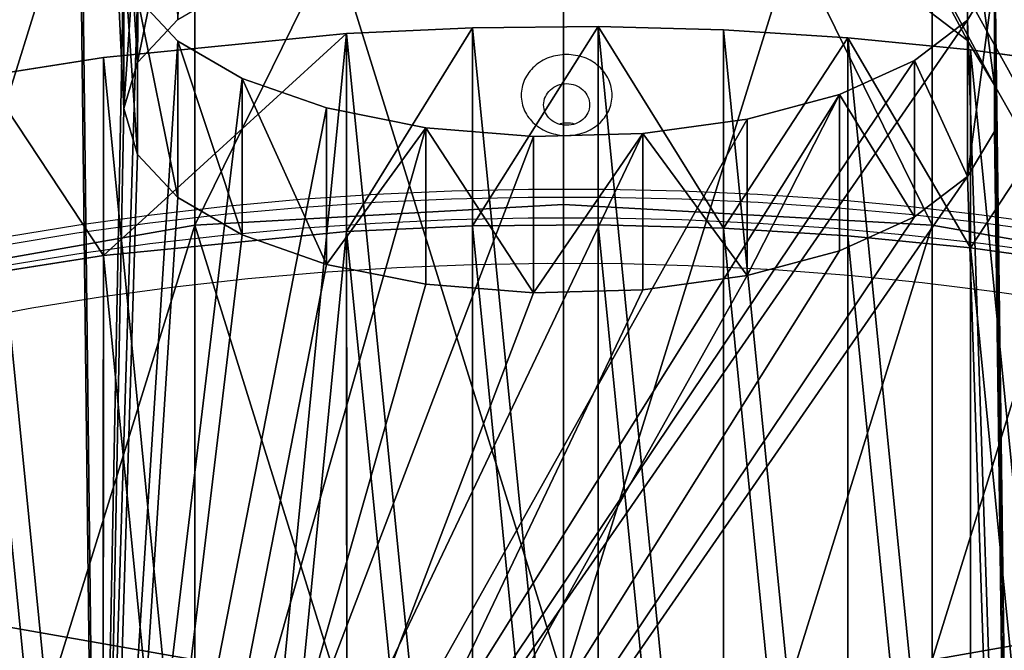
# Model space of a CAD drawing. Units: centimetres. Extents: x -190 to 191, y -168 to 169.
# Drawn here: x 8 to 17, y -8 to -2 of the extents above; entities that cross this region are included whole.
import ezdxf

# ---------------------------------------------------------------- set-up
doc = ezdxf.new("R2010")
doc.units = ezdxf.units.CM
doc.header["$LTSCALE"] = 2.54
doc.layers.get('0').update_dxf_attribs({"true_color": 0xff5454})
doc.layers.add('STREFA', color=7, linetype='Continuous')

# ---------------------------------------------------------------- blocks, each defined once
blk = doc.blocks.new('3DGeom~318_Defintion')
at = {"color": 18, "true_color": 0x000000}
for p, q in [((5688.92, 4324.65), (5704.08, 4352.24)), ((5688.92, 4324.65), (5704.08, 4352.24)), ((5915.71, 4338.92), (5927.3, 4309.66)), ((5915.71, 4338.92), (5927.3, 4309.66)), ((5681.09, 4294.17), (5688.92, 4324.65)), ((5681.09, 4294.17), (5688.92, 4324.65)), ((5688.92, 4324.65), (5688.92, 4324.65, 49.57)), ((5688.92, 4324.65), (5688.92, 4324.65, 49.57)), ((5927.3, 4309.66), (5931.25, 4278.43)), ((5927.3, 4309.66), (5931.25, 4278.43)), ((5927.3, 4309.66), (5927.3, 4309.66, 49.57)), ((5927.3, 4309.66), (5927.3, 4309.66, 49.57)), ((5681.09, 4262.69), (5681.09, 4294.17)), ((5681.09, 4294.17), (5681.09, 4294.17, 49.57)), ((5681.09, 4262.69), (5681.09, 4294.17)), ((5681.09, 4294.17), (5681.09, 4294.17, 49.57)), ((5931.25, 4278.43), (5927.3, 4247.2)), ((5931.25, 4278.43), (5927.3, 4247.2)), ((5931.25, 4278.43), (5931.25, 4278.43, 49.57)), ((5931.25, 4278.43), (5931.25, 4278.43, 49.57)), ((5688.92, 4232.2), (5681.09, 4262.69)), ((5688.92, 4232.2, 49.57), (5681.09, 4262.69, 49.57)), ((5681.09, 4262.69), (5681.09, 4262.69, 49.57)), ((5688.92, 4232.2), (5681.09, 4262.69)), ((5681.09, 4262.69), (5681.09, 4262.69, 49.57)), ((5688.92, 4232.2, 49.57), (5681.09, 4262.69, 49.57)), ((5927.3, 4247.2), (5915.71, 4217.93)), ((5927.3, 4247.2, 49.57), (5915.71, 4217.93, 49.57)), ((5927.3, 4247.2), (5915.71, 4217.93)), ((5927.3, 4247.2, 49.57), (5915.71, 4217.93, 49.57)), ((5927.3, 4247.2), (5927.3, 4247.2, 49.57)), ((5927.3, 4247.2), (5927.3, 4247.2, 49.57)), ((5704.08, 4204.62), (5688.92, 4232.2)), ((5704.08, 4204.62, 49.57), (5688.92, 4232.2, 49.57)), ((5688.92, 4232.2), (5688.92, 4232.2, 49.57)), ((5704.08, 4204.62), (5688.92, 4232.2)), ((5688.92, 4232.2), (5688.92, 4232.2, 49.57)), ((5704.08, 4204.62, 49.57), (5688.92, 4232.2, 49.57)), ((5915.71, 4217.93), (5897.21, 4192.47)), ((5915.71, 4217.93, 49.57), (5897.21, 4192.47, 49.57)), ((5915.71, 4217.93), (5897.21, 4192.47)), ((5915.71, 4217.93, 49.57), (5897.21, 4192.47, 49.57)), ((5915.71, 4217.93), (5915.71, 4217.93, 49.57)), ((5915.71, 4217.93), (5915.71, 4217.93, 49.57)), ((5725.63, 4181.67), (5704.08, 4204.62)), ((5725.63, 4181.67, 49.57), (5704.08, 4204.62, 49.57)), ((5704.08, 4204.62), (5704.08, 4204.62, 49.57)), ((5725.63, 4181.67), (5704.08, 4204.62)), ((5704.08, 4204.62), (5704.08, 4204.62, 49.57)), ((5725.63, 4181.67, 49.57), (5704.08, 4204.62, 49.57)), ((5897.21, 4192.47), (5872.96, 4172.4)), ((5897.21, 4192.47, 49.57), (5872.96, 4172.4, 49.57)), ((5897.21, 4192.47), (5872.96, 4172.4)), ((5897.21, 4192.47, 49.57), (5872.96, 4172.4, 49.57)), ((5897.21, 4192.47), (5897.21, 4192.47, 49.57)), ((5897.21, 4192.47), (5897.21, 4192.47, 49.57)), ((5752.21, 4164.8), (5725.63, 4181.67)), ((5752.21, 4164.8, 49.57), (5725.63, 4181.67, 49.57)), ((5725.63, 4181.67), (5725.63, 4181.67, 49.57)), ((5752.21, 4164.8), (5725.63, 4181.67)), ((5725.63, 4181.67), (5725.63, 4181.67, 49.57)), ((5752.21, 4164.8, 49.57), (5725.63, 4181.67, 49.57)), ((5872.96, 4172.4), (5844.48, 4159)), ((5872.96, 4172.4, 49.57), (5844.48, 4159, 49.57)), ((5872.96, 4172.4), (5844.48, 4159)), ((5872.96, 4172.4, 49.57), (5844.48, 4159, 49.57)), ((5872.96, 4172.4), (5872.96, 4172.4, 49.57)), ((5872.96, 4172.4), (5872.96, 4172.4, 49.57)), ((5782.14, 4155.08), (5752.21, 4164.8)), ((5782.14, 4155.08, 49.57), (5752.21, 4164.8, 49.57)), ((5752.21, 4164.8), (5752.21, 4164.8, 49.57)), ((5782.14, 4155.08), (5752.21, 4164.8)), ((5752.21, 4164.8), (5752.21, 4164.8, 49.57)), ((5782.14, 4155.08, 49.57), (5752.21, 4164.8, 49.57)), ((5844.48, 4159), (5813.56, 4153.1)), ((5844.48, 4159, 49.57), (5813.56, 4153.1, 49.57)), ((5844.48, 4159), (5813.56, 4153.1)), ((5844.48, 4159, 49.57), (5813.56, 4153.1, 49.57)), ((5844.48, 4159), (5844.48, 4159, 49.57)), ((5844.48, 4159), (5844.48, 4159, 49.57)), ((5813.56, 4153.1), (5782.14, 4155.08)), ((5813.56, 4153.1, 49.57), (5782.14, 4155.08, 49.57)), ((5782.14, 4155.08), (5782.14, 4155.08, 49.57)), ((5813.56, 4153.1), (5782.14, 4155.08)), ((5782.14, 4155.08), (5782.14, 4155.08, 49.57)), ((5813.56, 4153.1, 49.57), (5782.14, 4155.08, 49.57)), ((5813.56, 4153.1), (5813.56, 4153.1, 49.57)), ((5813.56, 4153.1), (5813.56, 4153.1, 49.57))]:
    blk.add_line(p, q, dxfattribs=at)
at = {"color": 252, "true_color": 0x8e8e8e}
mesh = blk.add_polyface(dxfattribs=at)
corners = [(5878.37, 5154.14), (5897.21, 4364.39), (5872.96, 4384.45), (5881.53, 5130.19), (5890.77, 5107.87), (5905.47, 5088.71), (5915.71, 4338.92), (5924.64, 5074.01), (5927.3, 4309.66), (5946.95, 5064.76), (5931.25, 4278.43), (5938.55, 3377.64), (6203.89, 3464.19), (5970.9, 5061.61), (5994.85, 5064.76), (6017.17, 5074.01), (6036.33, 5088.71), (6051.03, 5107.87), (6060.28, 5130.19), (6063.43, 5154.14), (5675.53, 3284.31), (5688.92, 4232.2), (5681.09, 4262.69), (5681.09, 4294.17), (5704.08, 4204.62), (5725.63, 4181.67), (5752.21, 4164.8), (5782.14, 4155.08), (5813.56, 4153.1), (5844.48, 4159), (5872.96, 4172.4), (5897.21, 4192.47), (5915.71, 4217.93), (5927.3, 4247.2), (5088.93, 4490.96), (5088.2, 3928.06), (5084.81, 4209.52), (5099.09, 3646.79), (5100.55, 4772.2), (5117.47, 3365.92), (5119.66, 5053.03), (5144.56, 3072.37), (5144.76, 5319.3), (5414.99, 3184.26), (5144.76, 5616.78), (5881.53, 5178.09), (5890.77, 5200.4), (5905.47, 5219.57), (5924.64, 5234.27), (5946.95, 5243.51), (7292.73, 5616.78), (5688.92, 4324.65), (5704.08, 4352.24), (5725.63, 4375.18), (5752.21, 4392.05), (5782.14, 4401.78), (5813.56, 4403.75), (5844.48, 4397.85), (5970.9, 5246.67), (5994.85, 5243.51), (6017.17, 5234.27), (6036.33, 5219.57), (6051.03, 5200.4), (6060.28, 5178.09), (6587.75, 4801.65), (6570.42, 4779.07), (6559.53, 4752.77), (6555.81, 4724.54), (6471.35, 3543.9), (6610.34, 4818.98), (6636.64, 4829.88), (6664.86, 4833.59), (6693.09, 4829.88), (6719.39, 4818.98), (6741.97, 4801.65), (6759.3, 4779.07), (6770.2, 4752.77), (6773.91, 4724.54), (7011.98, 3682.59), (7292.73, 3743.2), (6559.53, 4696.32), (6740.77, 3616.71), (6570.42, 4670.02), (6587.75, 4647.43), (6610.34, 4630.1), (6636.64, 4619.21), (6664.86, 4615.49), (6693.09, 4619.21), (6719.39, 4630.1), (6741.97, 4647.43), (6759.3, 4670.02), (6770.2, 4696.32)]
mesh.append_faces([[corners[k] for k in face] for face in [(34, 35, 36), (78, 50, 79)]], dxfattribs={"vtx0": -1, "color": 252})
mesh.append_faces([[corners[k] for k in face] for face in [(1, 5, 6), (6, 7, 8), (8, 9, 10), (11, 9, 12), (20, 21, 11), (21, 20, 22), (22, 20, 23), (35, 34, 37), (37, 38, 39), (39, 40, 41), (41, 42, 43), (45, 44, 46), (46, 44, 47), (47, 44, 48), (48, 44, 49), (43, 23, 20), (23, 45, 51), (51, 45, 52), (52, 45, 53), (53, 45, 54), (54, 0, 55), (55, 0, 56), (56, 0, 57), (57, 0, 2), (49, 50, 58), (58, 50, 59), (59, 50, 60), (60, 50, 61), (61, 50, 62), (62, 50, 63), (63, 50, 19), (12, 67, 68), (64, 50, 69), (69, 50, 70), (70, 50, 71), (71, 50, 72), (72, 50, 73), (73, 50, 74), (74, 50, 75), (75, 50, 76), (76, 50, 77), (68, 80, 81), (80, 68, 67), (81, 89, 78)]], dxfattribs={"vtx0": -1, "vtx1": -1, "color": 252})
mesh.append_faces([[corners[k] for k in face] for face in [(10, 9, 11), (43, 44, 45), (43, 45, 23), (19, 50, 64), (19, 66, 12), (77, 50, 78)]], dxfattribs={"vtx0": -1, "vtx1": -1, "vtx2": -1, "color": 252})
mesh.append_faces([[corners[k] for k in face] for face in [(0, 1, 2), (1, 0, 3), (1, 3, 4), (1, 4, 5), (6, 5, 7), (8, 7, 9), (12, 9, 13), (12, 13, 14), (12, 14, 15), (12, 15, 16), (12, 16, 17), (12, 17, 18), (12, 18, 19), (11, 21, 24), (11, 24, 25), (11, 25, 26), (11, 26, 27), (11, 27, 28), (11, 28, 29), (11, 29, 30), (11, 30, 31), (11, 31, 32), (11, 32, 33), (11, 33, 10), (37, 34, 38), (39, 38, 40), (41, 40, 42), (43, 42, 44), (49, 44, 50), (54, 45, 0), (19, 64, 65), (19, 65, 66), (12, 66, 67), (81, 80, 82), (81, 82, 83), (81, 83, 84), (81, 84, 85), (81, 85, 86), (81, 86, 87), (81, 87, 88), (81, 88, 89), (78, 89, 90), (78, 90, 91), (78, 91, 77)]], dxfattribs={"vtx0": -1, "vtx2": -1, "color": 252})
mesh = blk.add_polyface(dxfattribs=at)
corners = [(5675.53, 3284.31, 49.57), (5688.92, 4232.2, 49.57), (5681.09, 4262.69, 49.57), (5938.55, 3377.64, 49.57), (5704.08, 4204.62, 49.57), (5725.63, 4181.67, 49.57), (5752.21, 4164.8, 49.57), (5782.14, 4155.08, 49.57), (5813.56, 4153.1, 49.57), (5844.48, 4159, 49.57), (5872.96, 4172.4, 49.57), (5897.21, 4192.47, 49.57), (5915.71, 4217.93, 49.57), (5927.3, 4247.2, 49.57), (5931.25, 4278.43, 49.57), (5897.21, 4364.39, 49.57), (5878.37, 5154.14, 49.57), (5872.96, 4384.45, 49.57), (5881.53, 5130.19, 49.57), (5890.77, 5107.87, 49.57), (5905.47, 5088.71, 49.57), (5915.71, 4338.92, 49.57), (5924.64, 5074.01, 49.57), (5927.3, 4309.66, 49.57), (5946.95, 5064.76, 49.57), (6203.89, 3464.19, 49.57), (5970.9, 5061.61, 49.57), (5994.85, 5064.76, 49.57), (6017.17, 5074.01, 49.57), (6036.33, 5088.71, 49.57), (6051.03, 5107.87, 49.57), (6060.28, 5130.19, 49.57), (6063.43, 5154.14, 49.57), (6471.35, 3543.9, 49.57), (6559.53, 4696.32, 49.57), (6555.81, 4724.54, 49.57), (6740.77, 3616.71, 49.57), (6570.42, 4670.02, 49.57), (6587.75, 4647.43, 49.57), (6610.34, 4630.1, 49.57), (6636.64, 4619.21, 49.57), (6664.86, 4615.49, 49.57), (6693.09, 4619.21, 49.57), (6719.39, 4630.1, 49.57), (6741.97, 4647.43, 49.57), (7011.98, 3682.59, 49.57), (6759.3, 4670.02, 49.57), (6770.2, 4696.32, 49.57), (6773.91, 4724.54, 49.57), (5088.2, 3928.06, 49.57), (5088.93, 4490.96, 49.57), (5084.81, 4209.52, 49.57), (5099.09, 3646.79, 49.57), (5100.55, 4772.2, 49.57), (5117.47, 3365.92, 49.57), (5119.66, 5053.03, 49.57), (5144.56, 3072.37, 49.57), (5144.76, 5319.3, 49.57), (5414.99, 3184.26, 49.57), (5144.76, 5616.78, 49.57), (5881.53, 5178.09, 49.57), (5890.77, 5200.4, 49.57), (5905.47, 5219.57, 49.57), (5924.64, 5234.27, 49.57), (5946.95, 5243.51, 49.57), (7292.73, 5616.78, 49.57), (5681.09, 4294.17, 49.57), (5688.92, 4324.65, 49.57), (5704.08, 4352.24, 49.57), (5725.63, 4375.18, 49.57), (5752.21, 4392.05, 49.57), (5782.14, 4401.78, 49.57), (5813.56, 4403.75, 49.57), (5844.48, 4397.85, 49.57), (5970.9, 5246.67, 49.57), (5994.85, 5243.51, 49.57), (6017.17, 5234.27, 49.57), (6036.33, 5219.57, 49.57), (6051.03, 5200.4, 49.57), (6060.28, 5178.09, 49.57), (6587.75, 4801.65, 49.57), (6570.42, 4779.07, 49.57), (6559.53, 4752.77, 49.57), (6610.34, 4818.98, 49.57), (6636.64, 4829.88, 49.57), (6664.86, 4833.59, 49.57), (6693.09, 4829.88, 49.57), (6719.39, 4818.98, 49.57), (6741.97, 4801.65, 49.57), (6759.3, 4779.07, 49.57), (6770.2, 4752.77, 49.57), (7292.73, 3743.2, 49.57)]
mesh.append_faces([[corners[k] for k in face] for face in [(49, 50, 51), (65, 45, 91)]], dxfattribs={"vtx0": -1, "color": 252})
mesh.append_faces([[corners[k] for k in face] for face in [(1, 3, 4), (4, 3, 5), (5, 3, 6), (6, 3, 7), (7, 3, 8), (8, 3, 9), (9, 3, 10), (10, 3, 11), (11, 3, 12), (12, 3, 13), (13, 3, 14), (15, 16, 17), (16, 15, 18), (18, 15, 19), (19, 15, 20), (20, 21, 22), (22, 23, 24), (24, 25, 26), (26, 25, 27), (27, 25, 28), (28, 25, 29), (29, 25, 30), (30, 25, 31), (31, 25, 32), (34, 36, 37), (37, 36, 38), (38, 36, 39), (39, 36, 40), (40, 36, 41), (41, 36, 42), (42, 36, 43), (43, 36, 44), (44, 45, 46), (46, 45, 47), (47, 45, 48), (50, 52, 53), (53, 54, 55), (55, 56, 57), (57, 58, 59), (59, 64, 65), (66, 0, 2), (60, 70, 16), (80, 32, 81), (81, 32, 82), (82, 25, 35)]], dxfattribs={"vtx0": -1, "vtx1": -1, "color": 252})
mesh.append_faces([[corners[k] for k in face] for face in [(24, 14, 3), (59, 58, 60), (60, 58, 66), (65, 32, 80), (82, 32, 25), (65, 48, 45)]], dxfattribs={"vtx0": -1, "vtx1": -1, "vtx2": -1, "color": 252})
mesh.append_faces([[corners[k] for k in face] for face in [(0, 1, 2), (1, 0, 3), (20, 15, 21), (22, 21, 23), (24, 23, 14), (24, 3, 25), (33, 34, 35), (34, 33, 36), (44, 36, 45), (50, 49, 52), (53, 52, 54), (55, 54, 56), (57, 56, 58), (59, 60, 61), (59, 61, 62), (59, 62, 63), (59, 63, 64), (66, 58, 0), (60, 66, 67), (60, 67, 68), (60, 68, 69), (60, 69, 70), (16, 70, 71), (16, 71, 72), (16, 72, 73), (16, 73, 17), (65, 64, 74), (65, 74, 75), (65, 75, 76), (65, 76, 77), (65, 77, 78), (65, 78, 79), (65, 79, 32), (35, 25, 33), (65, 80, 83), (65, 83, 84), (65, 84, 85), (65, 85, 86), (65, 86, 87), (65, 87, 88), (65, 88, 89), (65, 89, 90), (65, 90, 48)]], dxfattribs={"vtx0": -1, "vtx2": -1, "color": 252})
at = {"color": 18, "true_color": 0x000000}
mesh = blk.add_polyface(dxfattribs=at)
corners = [(5704.08, 4352.24), (5688.92, 4324.65, 49.57), (5688.92, 4324.65), (5704.08, 4352.24, 49.57)]
mesh.append_faces([[corners[k] for k in face] for face in [(0, 1, 2), (1, 0, 3)]], dxfattribs={"vtx0": -1, "color": 18})
mesh = blk.add_polyface(dxfattribs=at)
corners = [(5915.71, 4338.92, 49.57), (5927.3, 4309.66), (5927.3, 4309.66, 49.57), (5915.71, 4338.92)]
mesh.append_faces([[corners[k] for k in face] for face in [(0, 1, 2), (1, 0, 3)]], dxfattribs={"vtx0": -1, "color": 18})
mesh = blk.add_polyface(dxfattribs=at)
corners = [(5681.09, 4294.17), (5688.92, 4324.65, 49.57), (5681.09, 4294.17, 49.57), (5688.92, 4324.65)]
mesh.append_faces([[corners[k] for k in face] for face in [(0, 1, 2), (1, 0, 3)]], dxfattribs={"vtx0": -1, "color": 18})
mesh = blk.add_polyface(dxfattribs=at)
corners = [(5927.3, 4309.66, 49.57), (5931.25, 4278.43), (5931.25, 4278.43, 49.57), (5927.3, 4309.66)]
mesh.append_faces([[corners[k] for k in face] for face in [(0, 1, 2), (1, 0, 3)]], dxfattribs={"vtx0": -1, "color": 18})
mesh = blk.add_polyface(dxfattribs=at)
corners = [(5681.09, 4262.69), (5681.09, 4294.17, 49.57), (5681.09, 4262.69, 49.57), (5681.09, 4294.17)]
mesh.append_faces([[corners[k] for k in face] for face in [(0, 1, 2), (1, 0, 3)]], dxfattribs={"vtx0": -1, "color": 18})
mesh = blk.add_polyface(dxfattribs=at)
corners = [(5931.25, 4278.43, 49.57), (5927.3, 4247.2), (5927.3, 4247.2, 49.57), (5931.25, 4278.43)]
mesh.append_faces([[corners[k] for k in face] for face in [(0, 1, 2), (1, 0, 3)]], dxfattribs={"vtx0": -1, "color": 18})
mesh = blk.add_polyface(dxfattribs=at)
corners = [(5688.92, 4232.2), (5681.09, 4262.69, 49.57), (5688.92, 4232.2, 49.57), (5681.09, 4262.69)]
mesh.append_faces([[corners[k] for k in face] for face in [(0, 1, 2), (1, 0, 3)]], dxfattribs={"vtx0": -1, "color": 18})
mesh = blk.add_polyface(dxfattribs=at)
corners = [(5927.3, 4247.2, 49.57), (5915.71, 4217.93), (5915.71, 4217.93, 49.57), (5927.3, 4247.2)]
mesh.append_faces([[corners[k] for k in face] for face in [(0, 1, 2), (1, 0, 3)]], dxfattribs={"vtx0": -1, "color": 18})
mesh = blk.add_polyface(dxfattribs=at)
corners = [(5688.92, 4232.2), (5704.08, 4204.62, 49.57), (5704.08, 4204.62), (5688.92, 4232.2, 49.57)]
mesh.append_faces([[corners[k] for k in face] for face in [(0, 1, 2), (1, 0, 3)]], dxfattribs={"vtx0": -1, "color": 18})
mesh = blk.add_polyface(dxfattribs=at)
corners = [(5915.71, 4217.93, 49.57), (5897.21, 4192.47), (5897.21, 4192.47, 49.57), (5915.71, 4217.93)]
mesh.append_faces([[corners[k] for k in face] for face in [(0, 1, 2), (1, 0, 3)]], dxfattribs={"vtx0": -1, "color": 18})
mesh = blk.add_polyface(dxfattribs=at)
corners = [(5704.08, 4204.62), (5725.63, 4181.67, 49.57), (5725.63, 4181.67), (5704.08, 4204.62, 49.57)]
mesh.append_faces([[corners[k] for k in face] for face in [(0, 1, 2), (1, 0, 3)]], dxfattribs={"vtx0": -1, "color": 18})
mesh = blk.add_polyface(dxfattribs=at)
corners = [(5872.96, 4172.4), (5897.21, 4192.47, 49.57), (5897.21, 4192.47), (5872.96, 4172.4, 49.57)]
mesh.append_faces([[corners[k] for k in face] for face in [(0, 1, 2), (1, 0, 3)]], dxfattribs={"vtx0": -1, "color": 18})
mesh = blk.add_polyface(dxfattribs=at)
corners = [(5725.63, 4181.67, 49.57), (5752.21, 4164.8), (5725.63, 4181.67), (5752.21, 4164.8, 49.57)]
mesh.append_faces([[corners[k] for k in face] for face in [(0, 1, 2), (1, 0, 3)]], dxfattribs={"vtx0": -1, "color": 18})
mesh = blk.add_polyface(dxfattribs=at)
corners = [(5844.48, 4159, 49.57), (5872.96, 4172.4), (5844.48, 4159), (5872.96, 4172.4, 49.57)]
mesh.append_faces([[corners[k] for k in face] for face in [(0, 1, 2), (1, 0, 3)]], dxfattribs={"vtx0": -1, "color": 18})
mesh = blk.add_polyface(dxfattribs=at)
corners = [(5752.21, 4164.8), (5782.14, 4155.08, 49.57), (5782.14, 4155.08), (5752.21, 4164.8, 49.57)]
mesh.append_faces([[corners[k] for k in face] for face in [(0, 1, 2), (1, 0, 3)]], dxfattribs={"vtx0": -1, "color": 18})
mesh = blk.add_polyface(dxfattribs=at)
corners = [(5813.56, 4153.1), (5844.48, 4159, 49.57), (5844.48, 4159), (5813.56, 4153.1, 49.57)]
mesh.append_faces([[corners[k] for k in face] for face in [(0, 1, 2), (1, 0, 3)]], dxfattribs={"vtx0": -1, "color": 18})
mesh = blk.add_polyface(dxfattribs=at)
corners = [(5782.14, 4155.08, 49.57), (5813.56, 4153.1), (5782.14, 4155.08), (5813.56, 4153.1, 49.57)]
mesh.append_faces([[corners[k] for k in face] for face in [(0, 1, 2), (1, 0, 3)]], dxfattribs={"vtx0": -1, "color": 18})
blk = doc.blocks.new('Group26#1')
at = {"color": 18, "true_color": 0x000000, "extrusion": (7.14016e-17, 0.906308, -0.422618), "xscale": 0.0302611115410572, "yscale": 0.03026111154105721, "zscale": 0.03026111154105721, "rotation": 360}
blk.add_blockref('3DGeom~318_Defintion', (-210.699, -75.1905, -57.9916), dxfattribs=at)
blk = doc.blocks.new('Group25')
at = {"color": 0}
blk.add_blockref('Group26#1', (0, 0), dxfattribs=at)
blk = doc.blocks.new('3DGeom~376_Defintion')
at = {"color": 0}
for p, q in [((2.85, 1258.7, 711.2), (2.85, 1258.7, 0)), ((2.85, 1258.7, 711.2), (2.85, 1258.7, 0)), ((328.37, 1215.78, 711.2), (328.37, 1215.78, 0)), ((328.37, 1215.78, 711.2), (328.37, 1215.78, 0))]:
    blk.add_line(p, q, dxfattribs=at)
at = {"color": 18, "true_color": 0x000000}
blk.add_line((-322.67, 1215.78, 711.2), (-322.67, 1215.78, 0), dxfattribs=at)
blk.add_line((-322.67, 1215.78, 711.2), (-322.67, 1215.78, 0), dxfattribs=at)
mesh = blk.add_polyface(dxfattribs=at)
corners = [(-1212, -327.06, 711.2), (-1212, 325.02, 711.2), (-1254.85, -1.02, 711.2), (-1086.35, 628.84, 711.2), (-1086.35, -630.88, 711.2), (-886.48, -891.78, 711.2), (-886.48, 889.74, 711.2), (-626, -1091.98, 711.2), (-626, 1089.93, 711.2), (-322.67, -1217.82, 711.2), (-322.67, 1215.78, 711.2), (2.85, -1260.75, 711.2), (2.85, 1258.7, 711.2), (328.37, 1215.78, 711.2), (328.37, -1217.82, 711.2), (631.7, -1091.98, 711.2), (631.7, 1089.93, 711.2), (892.18, -891.78, 711.2), (892.18, 889.74, 711.2), (1092.05, 628.84, 711.2), (1092.05, -630.88, 711.2), (1217.7, -327.06, 711.2), (1217.7, 325.02, 711.2), (1260.56, -1.02, 711.2)]
mesh.append_faces([[corners[k] for k in face] for face in [(0, 1, 2), (22, 21, 23)]], dxfattribs={"vtx0": -1, "color": 18})
mesh.append_faces([[corners[k] for k in face] for face in [(1, 0, 3), (3, 5, 6), (6, 7, 8), (8, 9, 10), (10, 11, 12), (12, 11, 13), (13, 15, 16), (16, 17, 18), (18, 17, 19), (19, 21, 22)]], dxfattribs={"vtx0": -1, "vtx1": -1, "color": 18})
mesh.append_faces([[corners[k] for k in face] for face in [(3, 0, 4), (3, 4, 5), (6, 5, 7), (8, 7, 9), (10, 9, 11), (13, 11, 14), (13, 14, 15), (16, 15, 17), (19, 17, 20), (19, 20, 21)]], dxfattribs={"vtx0": -1, "vtx2": -1, "color": 18})
mesh = blk.add_polyface(dxfattribs=at)
corners = [(-1212, 325.02, 0), (-1212, -327.06, 0), (-1254.85, -1.02, 0), (-1086.35, 628.84, 0), (-1086.35, -630.88, 0), (-886.48, -891.78, 0), (-886.48, 889.74, 0), (-626, -1091.98, 0), (-626, 1089.93, 0), (-322.67, -1217.82, 0), (-322.67, 1215.78, 0), (2.85, -1260.75, 0), (2.85, 1258.7, 0), (328.37, 1215.78, 0), (328.37, -1217.82, 0), (631.7, -1091.98, 0), (631.7, 1089.93, 0), (892.18, -891.78, 0), (892.18, 889.74, 0), (1092.05, 628.84, 0), (1092.05, -630.88, 0), (1217.7, -327.06, 0), (1217.7, 325.02, 0), (1260.56, -1.02, 0)]
mesh.append_faces([[corners[k] for k in face] for face in [(0, 1, 2), (21, 22, 23)]], dxfattribs={"vtx0": -1, "color": 18})
mesh.append_faces([[corners[k] for k in face] for face in [(1, 3, 4), (4, 3, 5), (5, 6, 7), (7, 8, 9), (9, 10, 11), (11, 13, 14), (14, 13, 15), (15, 16, 17), (17, 19, 20), (20, 19, 21)]], dxfattribs={"vtx0": -1, "vtx1": -1, "color": 18})
mesh.append_faces([[corners[k] for k in face] for face in [(1, 0, 3), (5, 3, 6), (7, 6, 8), (9, 8, 10), (11, 10, 12), (11, 12, 13), (15, 13, 16), (17, 16, 18), (17, 18, 19), (21, 19, 22)]], dxfattribs={"vtx0": -1, "vtx2": -1, "color": 18})
mesh = blk.add_polyface(dxfattribs=at)
corners = [(-322.67, 1215.78, 0), (2.85, 1258.7, 711.2), (2.85, 1258.7, 0), (-322.67, 1215.78, 711.2)]
mesh.append_faces([[corners[k] for k in face] for face in [(0, 1, 2), (1, 0, 3)]], dxfattribs={"vtx0": -1, "color": 18})
mesh = blk.add_polyface(dxfattribs=at)
corners = [(2.85, 1258.7, 711.2), (328.37, 1215.78, 0), (2.85, 1258.7, 0), (328.37, 1215.78, 711.2)]
mesh.append_faces([[corners[k] for k in face] for face in [(0, 1, 2), (1, 0, 3)]], dxfattribs={"vtx0": -1, "color": 18})
mesh = blk.add_polyface(dxfattribs=at)
corners = [(-626, 1089.93, 0), (-322.67, 1215.78, 711.2), (-322.67, 1215.78, 0), (-626, 1089.93, 711.2)]
mesh.append_faces([[corners[k] for k in face] for face in [(0, 1, 2), (1, 0, 3)]], dxfattribs={"vtx0": -1, "color": 18})
mesh = blk.add_polyface(dxfattribs=at)
corners = [(328.37, 1215.78, 711.2), (631.7, 1089.93, 0), (328.37, 1215.78, 0), (631.7, 1089.93, 711.2)]
mesh.append_faces([[corners[k] for k in face] for face in [(0, 1, 2), (1, 0, 3)]], dxfattribs={"vtx0": -1, "color": 18})
mesh = blk.add_polyface(dxfattribs=at)
corners = [(-322.67, -1217.82, 0), (-626, -1091.98, 711.2), (-626, -1091.98, 0), (-322.67, -1217.82, 711.2)]
mesh.append_faces([[corners[k] for k in face] for face in [(0, 1, 2), (1, 0, 3)]], dxfattribs={"vtx0": -1, "color": 18})
mesh = blk.add_polyface(dxfattribs=at)
corners = [(631.7, -1091.98, 0), (328.37, -1217.82, 711.2), (328.37, -1217.82, 0), (631.7, -1091.98, 711.2)]
mesh.append_faces([[corners[k] for k in face] for face in [(0, 1, 2), (1, 0, 3)]], dxfattribs={"vtx0": -1, "color": 18})
blk = doc.blocks.new('Group38#1')
at = {"color": 0, "extrusion": (3.67556e-17, 0.906308, -0.422618), "xscale": 0.009842519685039366, "yscale": 0.00984251968503937, "zscale": 0.00984251968503937, "rotation": 360}
blk.add_blockref('3DGeom~376_Defintion', (-35.0628, 54.2795, -64.6916), dxfattribs=at)
blk = doc.blocks.new('Group37#1')
at = {"color": 0}
blk.add_blockref('Group38#1', (0, 0), dxfattribs=at)
blk = doc.blocks.new('3DGeom~422_Defintion')
at = {"color": 18, "true_color": 0x000000}
for p, q in [((-132.78, 1263.35), (-26.6, 1270.03)), ((-132.78, 1263.35, 184.94), (-26.6, 1270.03, 184.94)), ((-132.78, 1263.35), (-26.6, 1270.03)), ((-132.78, 1263.35, 184.94), (-26.6, 1270.03, 184.94)), ((-26.6, 1270.03), (79.76, 1267.8)), ((-26.6, 1270.03, 184.94), (79.76, 1267.8, 184.94)), ((-26.6, 1270.03), (79.76, 1267.8)), ((-26.6, 1270.03), (-26.6, 1270.03, 184.94)), ((-26.6, 1270.03, 184.94), (79.76, 1267.8, 184.94)), ((-26.6, 1270.03), (-26.6, 1270.03, 184.94)), ((79.76, 1267.8), (186.18, 1256.61)), ((79.76, 1267.8, 184.94), (186.18, 1256.61, 184.94)), ((79.76, 1267.8), (186.18, 1256.61)), ((79.76, 1267.8), (79.76, 1267.8, 184.94)), ((79.76, 1267.8, 184.94), (186.18, 1256.61, 184.94)), ((79.76, 1267.8), (79.76, 1267.8, 184.94)), ((-238.03, 1247.8), (-132.78, 1263.35)), ((-238.03, 1247.8, 184.94), (-132.78, 1263.35, 184.94)), ((-238.03, 1247.8), (-132.78, 1263.35)), ((-238.03, 1247.8, 184.94), (-132.78, 1263.35, 184.94)), ((-132.78, 1263.35), (-132.78, 1263.35, 184.94)), ((-132.78, 1263.35), (-132.78, 1263.35, 184.94)), ((186.18, 1256.61), (391.97, 1208.34)), ((186.18, 1256.61, 184.94), (391.97, 1208.34, 184.94)), ((186.18, 1256.61), (391.97, 1208.34)), ((186.18, 1256.61), (186.18, 1256.61, 184.94)), ((186.18, 1256.61, 184.94), (391.97, 1208.34, 184.94)), ((186.18, 1256.61), (186.18, 1256.61, 184.94)), ((-341.61, 1223.51), (-238.03, 1247.8)), ((-341.61, 1223.51, 184.94), (-238.03, 1247.8, 184.94)), ((-341.61, 1223.51), (-238.03, 1247.8)), ((-341.61, 1223.51, 184.94), (-238.03, 1247.8, 184.94)), ((-238.03, 1247.8), (-238.03, 1247.8, 184.94)), ((-238.03, 1247.8), (-238.03, 1247.8, 184.94)), ((-442.79, 1190.63), (-341.61, 1223.51)), ((-442.79, 1190.63, 184.94), (-341.61, 1223.51, 184.94)), ((-442.79, 1190.63), (-341.61, 1223.51)), ((-442.79, 1190.63, 184.94), (-341.61, 1223.51, 184.94)), ((-341.61, 1223.51), (-341.61, 1223.51, 184.94)), ((-341.61, 1223.51), (-341.61, 1223.51, 184.94)), ((391.97, 1208.34), (492.26, 1171.05)), ((391.97, 1208.34, 184.94), (492.26, 1171.05, 184.94)), ((391.97, 1208.34), (492.26, 1171.05)), ((391.97, 1208.34), (391.97, 1208.34, 184.94)), ((391.97, 1208.34, 184.94), (492.26, 1171.05, 184.94)), ((391.97, 1208.34), (391.97, 1208.34, 184.94))]:
    blk.add_line(p, q, dxfattribs=at)
at = {"color": 0}
mesh = blk.add_polyface(dxfattribs=at)
corners = [(-1260.29, 159.21), (-1269.19, -53.19), (-1269.19, 53.19), (-1260.29, -159.21), (-1242.55, 264.11), (-1242.55, -264.11), (-1216.09, -367.16), (-1216.09, 367.16), (-1181.1, 467.63), (-1181.1, -467.63), (-1137.83, 564.82), (-1137.83, -564.82), (-1086.57, 658.05), (-1086.57, -658.05), (-1027.7, 746.67), (-1027.7, -746.67), (-961.61, 830.04), (-961.61, -830.04), (-888.79, 907.6), (-888.79, -907.6), (-809.72, 978.79), (-809.72, -978.79), (-724.98, 1043.11), (-724.98, -1043.11), (-635.15, 1100.12), (-635.15, -1100.12), (-540.87, 1149.41), (-540.87, -1149.41), (-442.79, 1190.63), (-442.79, -1190.63), (-341.61, 1223.51), (-341.61, -1223.51), (-238.03, 1247.8), (-238.03, -1247.8), (-132.78, 1263.35), (-132.78, -1263.35), (-26.6, 1270.03), (-26.6, -1270.03), (79.76, 1267.8), (79.76, -1267.8), (186.18, 1256.61), (185.57, -1256.68), (290.08, -1236.74), (391.97, 1208.34), (392.55, -1208.13), (492.26, 1171.05), (492.26, -1171.05), (588.53, 1125.75), (588.53, -1125.75), (680.66, -1072.55), (680.66, 1072.55), (768.02, 1011.84), (768.02, -1011.84), (850, -944.02), (850, 944.02), (926.01, 869.58), (926.01, -869.58), (995.53, 789.05), (995.53, -789.05), (1058.06, -702.98), (1058.06, 702.98), (1113.18, 611.97), (1113.18, -611.97), (1160.48, -516.68), (1160.48, 516.68), (1199.65, 417.76), (1199.65, -417.76), (1230.4, 315.91), (1230.4, -315.91), (1252.51, 211.85), (1252.51, -211.85), (1265.85, -106.3), (1265.85, 106.3), (1270.3, 0)]
mesh.append_faces([[corners[k] for k in face] for face in [(0, 1, 2), (71, 72, 73)]], dxfattribs={"vtx0": -1, "color": 0})
mesh.append_faces([[corners[k] for k in face] for face in [(1, 0, 3), (3, 4, 5), (5, 4, 6), (6, 8, 9), (9, 10, 11), (11, 12, 13), (13, 14, 15), (15, 16, 17), (17, 18, 19), (19, 20, 21), (21, 22, 23), (23, 24, 25), (25, 26, 27), (27, 28, 29), (29, 30, 31), (31, 32, 33), (33, 34, 35), (35, 36, 37), (37, 38, 39), (39, 40, 41), (41, 40, 42), (42, 43, 44), (44, 45, 46), (46, 47, 48), (48, 47, 49), (49, 51, 52), (52, 51, 53), (53, 55, 56), (56, 57, 58), (58, 57, 59), (59, 61, 62), (62, 61, 63), (63, 65, 66), (66, 67, 68), (68, 69, 70), (70, 69, 71)]], dxfattribs={"vtx0": -1, "vtx1": -1, "color": 0})
mesh.append_faces([[corners[k] for k in face] for face in [(3, 0, 4), (6, 4, 7), (6, 7, 8), (9, 8, 10), (11, 10, 12), (13, 12, 14), (15, 14, 16), (17, 16, 18), (19, 18, 20), (21, 20, 22), (23, 22, 24), (25, 24, 26), (27, 26, 28), (29, 28, 30), (31, 30, 32), (33, 32, 34), (35, 34, 36), (37, 36, 38), (39, 38, 40), (42, 40, 43), (44, 43, 45), (46, 45, 47), (49, 47, 50), (49, 50, 51), (53, 51, 54), (53, 54, 55), (56, 55, 57), (59, 57, 60), (59, 60, 61), (63, 61, 64), (63, 64, 65), (66, 65, 67), (68, 67, 69), (71, 69, 72)]], dxfattribs={"vtx0": -1, "vtx2": -1, "color": 0})
mesh = blk.add_polyface(dxfattribs=at)
corners = [(-1260.29, -159.21, 184.94), (-1269.19, 53.19, 184.94), (-1269.19, -53.19, 184.94), (-1260.29, 159.21, 184.94), (-1242.55, -264.11, 184.94), (-1242.55, 264.11, 184.94), (-1216.09, 367.16, 184.94), (-1216.09, -367.16, 184.94), (-1181.1, 467.63, 184.94), (-1181.1, -467.63, 184.94), (-1137.83, 564.82, 184.94), (-1137.83, -564.82, 184.94), (-1086.57, 658.05, 184.94), (-1086.57, -658.05, 184.94), (-1027.7, 746.67, 184.94), (-1027.7, -746.67, 184.94), (-961.61, 830.04, 184.94), (-961.61, -830.04, 184.94), (-888.79, 907.6, 184.94), (-888.79, -907.6, 184.94), (-809.72, 978.79, 184.94), (-809.72, -978.79, 184.94), (-724.98, 1043.11, 184.94), (-724.98, -1043.11, 184.94), (-635.15, 1100.12, 184.94), (-635.15, -1100.12, 184.94), (-540.87, 1149.41, 184.94), (-540.87, -1149.41, 184.94), (-442.79, 1190.63, 184.94), (-442.79, -1190.63, 184.94), (-341.61, 1223.51, 184.94), (-341.61, -1223.51, 184.94), (-238.03, 1247.8, 184.94), (-238.03, -1247.8, 184.94), (-132.78, 1263.35, 184.94), (-132.78, -1263.35, 184.94), (-26.6, 1270.03, 184.94), (-26.6, -1270.03, 184.94), (79.76, 1267.8, 184.94), (79.76, -1267.8, 184.94), (186.18, 1256.61, 184.94), (185.57, -1256.68, 184.94), (290.08, -1236.74, 184.94), (391.97, 1208.34, 184.94), (392.55, -1208.13, 184.94), (492.26, 1171.05, 184.94), (492.26, -1171.05, 184.94), (588.53, -1125.75, 184.94), (588.53, 1125.75, 184.94), (680.66, -1072.55, 184.94), (680.66, 1072.55, 184.94), (768.02, 1011.84, 184.94), (768.02, -1011.84, 184.94), (850, -944.02, 184.94), (850, 944.02, 184.94), (926.01, -869.58, 184.94), (926.01, 869.58, 184.94), (995.53, 789.05, 184.94), (995.53, -789.05, 184.94), (1058.06, -702.98, 184.94), (1058.06, 702.98, 184.94), (1113.18, -611.97, 184.94), (1113.18, 611.97, 184.94), (1160.48, -516.68, 184.94), (1160.48, 516.68, 184.94), (1199.65, -417.76, 184.94), (1199.65, 417.76, 184.94), (1230.4, -315.91, 184.94), (1230.4, 315.91, 184.94), (1252.51, 211.85, 184.94), (1252.51, -211.85, 184.94), (1265.85, -106.3, 184.94), (1265.85, 106.3, 184.94), (1270.3, 0, 184.94)]
mesh.append_faces([[corners[k] for k in face] for face in [(0, 1, 2), (72, 71, 73)]], dxfattribs={"vtx0": -1, "color": 0})
mesh.append_faces([[corners[k] for k in face] for face in [(1, 0, 3), (3, 4, 5), (5, 4, 6), (6, 7, 8), (8, 9, 10), (10, 11, 12), (12, 13, 14), (14, 15, 16), (16, 17, 18), (18, 19, 20), (20, 21, 22), (22, 23, 24), (24, 25, 26), (26, 27, 28), (28, 29, 30), (30, 31, 32), (32, 33, 34), (34, 35, 36), (36, 37, 38), (38, 39, 40), (40, 42, 43), (43, 44, 45), (45, 47, 48), (48, 49, 50), (50, 49, 51), (51, 53, 54), (54, 55, 56), (56, 55, 57), (57, 59, 60), (60, 61, 62), (62, 63, 64), (64, 65, 66), (66, 67, 68), (68, 67, 69), (69, 71, 72)]], dxfattribs={"vtx0": -1, "vtx1": -1, "color": 0})
mesh.append_faces([[corners[k] for k in face] for face in [(3, 0, 4), (6, 4, 7), (8, 7, 9), (10, 9, 11), (12, 11, 13), (14, 13, 15), (16, 15, 17), (18, 17, 19), (20, 19, 21), (22, 21, 23), (24, 23, 25), (26, 25, 27), (28, 27, 29), (30, 29, 31), (32, 31, 33), (34, 33, 35), (36, 35, 37), (38, 37, 39), (40, 39, 41), (40, 41, 42), (43, 42, 44), (45, 44, 46), (45, 46, 47), (48, 47, 49), (51, 49, 52), (51, 52, 53), (54, 53, 55), (57, 55, 58), (57, 58, 59), (60, 59, 61), (62, 61, 63), (64, 63, 65), (66, 65, 67), (69, 67, 70), (69, 70, 71)]], dxfattribs={"vtx0": -1, "vtx2": -1, "color": 0})
at = {"color": 18, "true_color": 0x000000}
mesh = blk.add_polyface(dxfattribs=at)
corners = [(-132.78, 1263.35), (-26.6, 1270.03, 184.94), (-26.6, 1270.03), (-132.78, 1263.35, 184.94)]
mesh.append_faces([[corners[k] for k in face] for face in [(0, 1, 2), (1, 0, 3)]], dxfattribs={"vtx0": -1, "color": 18})
mesh = blk.add_polyface(dxfattribs=at)
corners = [(-26.6, 1270.03, 184.94), (79.76, 1267.8), (-26.6, 1270.03), (79.76, 1267.8, 184.94)]
mesh.append_faces([[corners[k] for k in face] for face in [(0, 1, 2), (1, 0, 3)]], dxfattribs={"vtx0": -1, "color": 18})
mesh = blk.add_polyface(dxfattribs=at)
corners = [(79.76, 1267.8, 184.94), (186.18, 1256.61), (79.76, 1267.8), (186.18, 1256.61, 184.94)]
mesh.append_faces([[corners[k] for k in face] for face in [(0, 1, 2), (1, 0, 3)]], dxfattribs={"vtx0": -1, "color": 18})
mesh = blk.add_polyface(dxfattribs=at)
corners = [(-238.03, 1247.8, 184.94), (-132.78, 1263.35), (-238.03, 1247.8), (-132.78, 1263.35, 184.94)]
mesh.append_faces([[corners[k] for k in face] for face in [(0, 1, 2), (1, 0, 3)]], dxfattribs={"vtx0": -1, "color": 18})
mesh = blk.add_polyface(dxfattribs=at)
corners = [(186.18, 1256.61, 184.94), (391.97, 1208.34), (186.18, 1256.61), (391.97, 1208.34, 184.94)]
mesh.append_faces([[corners[k] for k in face] for face in [(0, 1, 2), (1, 0, 3)]], dxfattribs={"vtx0": -1, "color": 18})
mesh = blk.add_polyface(dxfattribs=at)
corners = [(-341.61, 1223.51), (-238.03, 1247.8, 184.94), (-238.03, 1247.8), (-341.61, 1223.51, 184.94)]
mesh.append_faces([[corners[k] for k in face] for face in [(0, 1, 2), (1, 0, 3)]], dxfattribs={"vtx0": -1, "color": 18})
mesh = blk.add_polyface(dxfattribs=at)
corners = [(-442.79, 1190.63, 184.94), (-341.61, 1223.51), (-442.79, 1190.63), (-341.61, 1223.51, 184.94)]
mesh.append_faces([[corners[k] for k in face] for face in [(0, 1, 2), (1, 0, 3)]], dxfattribs={"vtx0": -1, "color": 18})
mesh = blk.add_polyface(dxfattribs=at)
corners = [(391.97, 1208.34), (492.26, 1171.05, 184.94), (492.26, 1171.05), (391.97, 1208.34, 184.94)]
mesh.append_faces([[corners[k] for k in face] for face in [(0, 1, 2), (1, 0, 3)]], dxfattribs={"vtx0": -1, "color": 18})
blk = doc.blocks.new('Group44')
at = {"color": 3, "true_color": 0x00ff00, "extrusion": (3.67556e-17, 0.906308, -0.422618), "xscale": 0.01027333689486886, "yscale": 0.01027333689486887, "zscale": 0.01027333689486887, "rotation": 360}
blk.add_blockref('3DGeom~422_Defintion', (-35.0628, 54.2795, -65.1916), dxfattribs=at)
blk = doc.blocks.new('Group43')
at = {"color": 0}
blk.add_blockref('Group44', (0, 0), dxfattribs=at)
blk = doc.blocks.new('Group20')
at = {"color": 0}
for name in ['Group25', 'Group43']:
    blk.add_blockref(name, (0, 0), dxfattribs=at)
at = {"color": 18, "true_color": 0x000000}
blk.add_blockref('Group37#1', (0, 0), dxfattribs=at)
blk = doc.blocks.new('SimLab_2019-11-18-10-01-16')
at = {"color": 0}
blk.add_blockref('Group20', (0, 0), dxfattribs=at)
blk = doc.blocks.new('1770-3D')
at = {"color": 253, "true_color": 0xa8a8a8}
blk.add_blockref('SimLab_2019-11-18-10-01-16', (-22.638, 25.6377, 8.6), dxfattribs=at)
blk = doc.blocks.new('1770')
at = {"color": 8, "linetype": 'Continuous', "lineweight": 25, "flags": 128}
for points in [[(228.4483, 382.8645), (229.0681, 382.9669), (229.6999, 383.0552), (230.342, 383.1292), (230.9925, 383.1887), (231.6495, 383.2334), (232.3112, 383.2633), (232.9758, 383.2783), (233.6413, 383.2783), (234.3059, 383.2633), (234.9676, 383.2334), (235.6247, 383.1887), (236.2751, 383.1292), (236.9172, 383.0552), (237.549, 382.9669)], [(228.4288, 382.612), (229.0511, 382.7149), (229.6855, 382.8036), (230.3301, 382.8779), (230.9832, 382.9375), (231.6429, 382.9825), (232.3072, 383.0125), (232.9745, 383.0275), (233.6426, 383.0275), (234.3099, 383.0125), (234.9743, 382.9825), (235.6339, 382.9375), (236.287, 382.8779), (236.9316, 382.8036), (237.566, 382.7149)]]:
    blk.add_lwpolyline(points, dxfattribs=at)
at = {"color": 7, "linetype": 'Continuous', "lineweight": 25, "flags": 128}
for points in [[(228.4288, 382.7933), (229.0511, 382.8961), (229.6855, 382.9848), (230.3301, 383.0591), (230.9832, 383.1188), (231.6429, 383.1637), (232.3072, 383.1937), (232.9745, 383.2088), (233.6426, 383.2088), (234.3099, 383.1937), (234.9743, 383.1637), (235.6339, 383.1188), (236.287, 383.0591), (236.9316, 382.9848), (237.566, 382.8961)], [(237.6525, 382.2943), (237.0314, 382.3858), (236.3996, 382.4632), (235.7589, 382.5261), (235.1111, 382.5744), (234.4581, 382.6079), (233.8018, 382.6265), (233.1441, 382.6302), (232.4869, 382.619), (231.832, 382.593), (231.1814, 382.5521), (230.5369, 382.4965), (229.9004, 382.4263), (229.2737, 382.3418), (228.6587, 382.2433), (228.0571, 382.1309)]]:
    blk.add_lwpolyline(points, dxfattribs=at)
at = {"color": 7, "linetype": 'Continuous', "lineweight": 25}
for points, knots in [([(233.3086, 384.4485), (233.3602, 384.4432), (233.4634, 384.4325), (233.595, 384.3501), (233.6832, 384.2324), (233.7142, 384.093), (233.6832, 383.9547), (233.5951, 383.8384), (233.4635, 383.7611), (233.3084, 383.7341), (233.1534, 383.7612), (233.022, 383.8384), (232.9339, 383.9548), (232.9029, 384.0932), (232.934, 384.2326), (233.0223, 384.3502), (233.1538, 384.4325), (233.2569, 384.4432), (233.3086, 384.4485)], [0, 0, 0, 0, 0.062923, 0.125628, 0.187989, 0.250025, 0.312027, 0.374289, 0.436943, 0.500168, 0.563075, 0.625714, 0.687998, 0.750063, 0.812152, 0.874453, 0.937098, 1, 1, 1, 1]), ([(233.3086, 384.1945), (233.2824, 384.1917), (233.2301, 384.1861), (233.1635, 384.1432), (233.119, 384.0823), (233.1033, 384.0105), (233.119, 383.9398), (233.1634, 383.8805), (233.2299, 383.8412), (233.3085, 383.8274), (233.3871, 383.8411), (233.4537, 383.8805), (233.4981, 383.9398), (233.5138, 384.0104), (233.4982, 384.0822), (233.4537, 384.1431), (233.3871, 384.1861), (233.3347, 384.1917), (233.3086, 384.1945)], [0, 0, 0, 0, 0.062441, 0.124904, 0.187398, 0.249937, 0.312451, 0.37493, 0.437386, 0.499833, 0.562594, 0.625068, 0.687524, 0.749973, 0.812458, 0.875015, 0.937539, 1, 1, 1, 1]), ([(233.2461, 383.8429), (233.2529, 383.8457), (233.2725, 383.8539), (233.2943, 383.8542), (233.3086, 383.8545)], [0, 0, 0, 0, 0.344837, 1, 1, 1, 1]), ([(233.3086, 383.8545), (233.3318, 383.8542), (233.3555, 383.8539), (233.3753, 383.8439), (233.3756, 383.8437)], [0, 0, 0, 0, 0.985809, 1, 1, 1, 1])]:
    blk.add_open_spline(points, degree=3, knots=knots, dxfattribs=at)
blk = doc.blocks.new('1770-2D')
blk.add_blockref('1770', (0, 0))

msp = doc.modelspace()

# ---------------------------------------------------------------- block references
msp.add_blockref('1770-3D', (0.5605, 0.8823, -52.7439))
at = {"layer": 'STREFA'}
msp.add_blockref('1770-2D', (-220.3232, -387.0778, -52.6964), dxfattribs=at)

doc.saveas('drawing.dxf')
